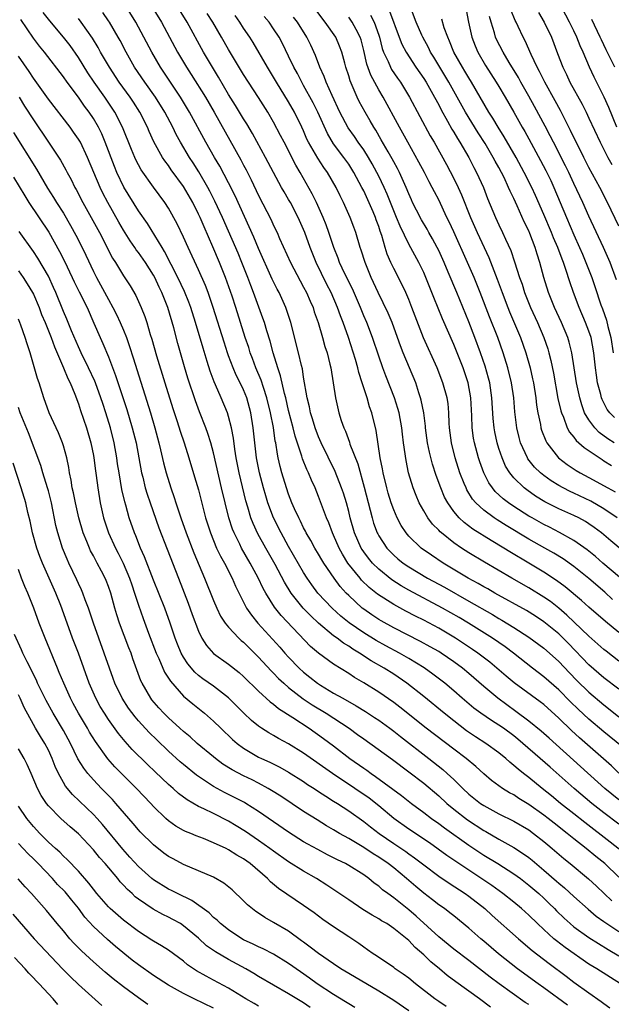
# Model space of a CAD drawing. Units: inches. Extents: x 2577000 to 2580000, y 1497000 to 1500000.
# Drawn here: x 2577135 to 2577214, y 1497736 to 1497867 of the extents above; entities that cross this region are included whole.
import ezdxf

# ---------------------------------------------------------------- set-up
doc = ezdxf.new("R2010")
doc.units = ezdxf.units.IN
doc.header["$MEASUREMENT"] = 0
doc.layers.add('LD25771497_2ft', color=3, linetype='Continuous')

msp = doc.modelspace()

# ---------------------------------------------------------------- linework, layer by layer
at = {"layer": 'LD25771497_2ft'}
for points, elevation in [([(2577217, 1497769.28), (2577213, 1497772.55), (2577211, 1497774.24), (2577209.56, 1497775.56), (2577208.54, 1497776.54), (2577207, 1497778.11), (2577205, 1497779.87), (2577203.51, 1497781), (2577200.97, 1497783), (2577199.84, 1497783.84), (2577198.16, 1497785), (2577194.97, 1497787), (2577193.73, 1497787.73), (2577191.51, 1497789), (2577187, 1497791.4), (2577185.98, 1497791.98), (2577184.76, 1497792.76), (2577183, 1497794.17), (2577182.17, 1497795), (2577181.63, 1497795.63), (2577181, 1497796.5), (2577180.79, 1497796.79), (2577180.67, 1497797), (2577179.78, 1497799), (2577179.21, 1497801), (2577179, 1497801.85), (2577178.69, 1497803), (2577178.3, 1497804.3), (2577178.05, 1497805), (2577177.19, 1497807.19), (2577175.35, 1497811), (2577175, 1497811.8), (2577174.54, 1497813), (2577174.19, 1497814.19), (2577173.93, 1497815), (2577173.78, 1497815.78), (2577173.48, 1497817), (2577173, 1497819.72), (2577172.83, 1497820.83), (2577172.71, 1497821.29), (2577172.32, 1497823), (2577171.29, 1497827), (2577170.73, 1497828.73), (2577170.63, 1497829), (2577169.72, 1497831), (2577169.47, 1497831.47), (2577168.8, 1497832.8), (2577167, 1497836.86), (2577166.37, 1497838.37), (2577165.75, 1497839.75), (2577163.87, 1497843.87), (2577163, 1497845.6), (2577161.83, 1497847.83), (2577161.13, 1497849), (2577159.97, 1497851), (2577157.8, 1497855), (2577156.59, 1497857), (2577153.93, 1497861), (2577152.77, 1497863), (2577151.73, 1497865), (2577150.63, 1497867), (2577149.39, 1497869)], 9854), ([(2577152.84, 1497869), (2577154.05, 1497867), (2577155.14, 1497865), (2577156.21, 1497863), (2577157.39, 1497861), (2577158.03, 1497860.03), (2577159.91, 1497857), (2577161.08, 1497855), (2577164.65, 1497848.65), (2577165, 1497847.97), (2577165.34, 1497847.34), (2577166.01, 1497846.01), (2577167, 1497843.92), (2577168.68, 1497840.68), (2577169, 1497839.94), (2577169.46, 1497839), (2577169.8, 1497838.2), (2577171.27, 1497835), (2577172.55, 1497832.55), (2577173, 1497831.74), (2577173.38, 1497831), (2577173.86, 1497829.86), (2577174.25, 1497829), (2577174.42, 1497828.42), (2577174.92, 1497827), (2577175.52, 1497825), (2577175.84, 1497823.84), (2577176.12, 1497823), (2577176.51, 1497821.49), (2577176.62, 1497821), (2577176.94, 1497819), (2577177.24, 1497817), (2577177.71, 1497815), (2577178.02, 1497813.98), (2577178.36, 1497813), (2577178.56, 1497812.56), (2577179.1, 1497811.1), (2577179.17, 1497810.83), (2577180.2, 1497808.2), (2577181.08, 1497805.08), (2577182.12, 1497801), (2577182.32, 1497800.32), (2577182.8, 1497799), (2577182.87, 1497798.87), (2577183, 1497798.63), (2577184.07, 1497797), (2577184.52, 1497796.52), (2577185, 1497796.05), (2577185.56, 1497795.56), (2577186.24, 1497795), (2577187, 1497794.48), (2577189.48, 1497793), (2577191.77, 1497791.77), (2577195, 1497789.94), (2577198.14, 1497788.14), (2577199, 1497787.63), (2577199.4, 1497787.4), (2577201, 1497786.41), (2577203, 1497785.13), (2577205, 1497783.66), (2577205.77, 1497783), (2577207, 1497781.89), (2577208.4, 1497780.4), (2577209.38, 1497779.38), (2577211, 1497777.8), (2577213, 1497776.11), (2577213.63, 1497775.63), (2577215, 1497774.54)], 9852), ([(2577215, 1497778.2), (2577213, 1497779.73), (2577211, 1497781.46), (2577208.29, 1497784.29), (2577207.58, 1497785), (2577207, 1497785.56), (2577205, 1497787.19), (2577203.91, 1497787.91), (2577202.68, 1497788.68), (2577198.49, 1497791), (2577197.55, 1497791.55), (2577197, 1497791.84), (2577196.27, 1497792.27), (2577194.93, 1497793), (2577191.58, 1497795), (2577190.03, 1497796.03), (2577188.66, 1497797), (2577187, 1497798.59), (2577186.65, 1497799), (2577186, 1497800), (2577185.47, 1497801), (2577185, 1497802.08), (2577184.67, 1497803), (2577184.28, 1497804.28), (2577184.08, 1497805), (2577183.6, 1497807), (2577183.52, 1497807.52), (2577183.21, 1497809), (2577182.65, 1497812.65), (2577182.08, 1497815), (2577181.79, 1497815.79), (2577181.45, 1497817), (2577180.81, 1497819), (2577180.35, 1497820.35), (2577180.21, 1497821), (2577179.91, 1497822.09), (2577178.96, 1497825.04), (2577178.25, 1497827), (2577177.89, 1497827.89), (2577177.51, 1497829), (2577176.65, 1497831), (2577176.08, 1497832.08), (2577174.66, 1497835), (2577173.86, 1497837), (2577173.15, 1497839), (2577173, 1497839.38), (2577172.29, 1497841), (2577171.23, 1497843), (2577171, 1497843.41), (2577170.39, 1497844.39), (2577170.06, 1497845), (2577169, 1497846.97), (2577167.94, 1497849), (2577166.18, 1497852.18), (2577165.44, 1497853.44), (2577165, 1497854.13), (2577163.92, 1497855.92), (2577163, 1497857.37), (2577161.67, 1497859.67), (2577160.85, 1497861), (2577159.68, 1497863), (2577157.47, 1497867), (2577156.25, 1497869)], 9850), ([(2577217.2, 1497795.2), (2577213.94, 1497797.94), (2577213, 1497798.75), (2577212.69, 1497799), (2577211.72, 1497799.72), (2577211, 1497800.24), (2577210.54, 1497800.54), (2577209.67, 1497801), (2577209, 1497801.33), (2577207, 1497802.22), (2577205.15, 1497803.15), (2577203.91, 1497803.91), (2577202.73, 1497804.73), (2577202.38, 1497805), (2577201, 1497806.35), (2577200.48, 1497807), (2577199.91, 1497807.91), (2577199.44, 1497809), (2577199, 1497810.26), (2577198.77, 1497811), (2577198.46, 1497812.46), (2577198.37, 1497813), (2577198.26, 1497814.26), (2577198.09, 1497817), (2577197.79, 1497819), (2577197.63, 1497819.63), (2577197.19, 1497821.19), (2577196.57, 1497823), (2577195.82, 1497825), (2577195, 1497827.1), (2577193.41, 1497831), (2577192.27, 1497833.73), (2577191.72, 1497835), (2577191, 1497836.59), (2577190.8, 1497837), (2577190.17, 1497838.17), (2577189.69, 1497839), (2577189.45, 1497839.45), (2577188.69, 1497840.69), (2577188.04, 1497841.96), (2577187.52, 1497843), (2577187.35, 1497843.35), (2577187, 1497844.13), (2577186.66, 1497845), (2577185.76, 1497847), (2577185.51, 1497847.51), (2577185, 1497848.42), (2577184.81, 1497848.81), (2577184.26, 1497849.74), (2577183.35, 1497851.35), (2577182.61, 1497852.61), (2577182.34, 1497853), (2577181.86, 1497853.86), (2577181.18, 1497855), (2577180.42, 1497856.42), (2577180.14, 1497857), (2577179.19, 1497859.18), (2577179, 1497859.84), (2577178.63, 1497861), (2577178.48, 1497861.52), (2577178.1, 1497863), (2577177.8, 1497863.8), (2577177.27, 1497865), (2577175.89, 1497867), (2577174.37, 1497869)], 9840), ([(2577184.44, 1497868.44), (2577185.71, 1497865), (2577186.08, 1497864.07), (2577186.64, 1497863), (2577187.96, 1497861), (2577189, 1497859.49), (2577189.32, 1497859), (2577190.45, 1497857), (2577191, 1497855.97), (2577191.32, 1497855.32), (2577192.18, 1497853.82), (2577192.76, 1497852.76), (2577193, 1497852.37), (2577193.49, 1497851.49), (2577193.82, 1497851), (2577194.99, 1497849), (2577195.67, 1497847.67), (2577196.05, 1497847), (2577196.97, 1497844.97), (2577197.51, 1497843.51), (2577198.54, 1497841), (2577199, 1497840), (2577199.49, 1497839), (2577199.89, 1497838.11), (2577200.61, 1497836.61), (2577201.11, 1497835.11), (2577201.77, 1497833), (2577202.1, 1497832.1), (2577202.44, 1497831), (2577203.22, 1497829), (2577204.14, 1497827), (2577205, 1497825), (2577205.52, 1497823.52), (2577205.67, 1497823), (2577205.94, 1497821.94), (2577206.27, 1497820.27), (2577206.88, 1497816.88), (2577207.25, 1497815.25), (2577207.33, 1497815), (2577207.6, 1497814.4), (2577208.12, 1497813), (2577208.42, 1497812.42), (2577209, 1497811.75), (2577209.31, 1497811.31), (2577209.68, 1497811), (2577210.36, 1497810.36), (2577212.76, 1497808.76), (2577213, 1497808.62), (2577213.99, 1497807.99)], 9834), ([(2577214.37, 1497811), (2577213.54, 1497811.54), (2577212.38, 1497812.38), (2577211.78, 1497813), (2577211, 1497814.05), (2577210.43, 1497815), (2577210.04, 1497816.04), (2577209.78, 1497817), (2577209.36, 1497819), (2577208.74, 1497823), (2577208.39, 1497824.39), (2577208.2, 1497825), (2577207.37, 1497827), (2577206.44, 1497829), (2577205.64, 1497831), (2577205.02, 1497833), (2577204.48, 1497835), (2577204.1, 1497836.1), (2577203.85, 1497837), (2577203.15, 1497838.85), (2577203, 1497839.21), (2577202.4, 1497840.4), (2577201.44, 1497842.56), (2577201, 1497843.51), (2577200.5, 1497844.5), (2577200.31, 1497845), (2577199.7, 1497846.3), (2577199.35, 1497847), (2577199, 1497847.65), (2577198.51, 1497848.51), (2577198.26, 1497849), (2577197.17, 1497850.83), (2577196.25, 1497852.25), (2577194.55, 1497855), (2577192.36, 1497859), (2577190.33, 1497862.33), (2577189.9, 1497863), (2577189.62, 1497863.62), (2577188.86, 1497865), (2577188.75, 1497865.25), (2577188.01, 1497867), (2577187.22, 1497869)], 9832), ([(2577194.65, 1497868.65), (2577194.96, 1497867), (2577195.41, 1497865), (2577195.84, 1497863.84), (2577196.21, 1497863), (2577197.22, 1497861.22), (2577198.64, 1497859), (2577199, 1497858.41), (2577199.85, 1497857), (2577201, 1497855.01), (2577202.13, 1497853), (2577202.45, 1497852.45), (2577203, 1497851.46), (2577204.57, 1497848.57), (2577205.26, 1497847.26), (2577205.91, 1497845.91), (2577206.33, 1497845), (2577208, 1497841), (2577209, 1497838.69), (2577209.77, 1497837), (2577210.13, 1497836.13), (2577210.6, 1497835), (2577211.37, 1497833), (2577211.8, 1497831.8), (2577212.61, 1497829.39), (2577212.82, 1497828.82), (2577213.33, 1497827.33), (2577213.53, 1497826.47), (2577213.93, 1497825), (2577214.25, 1497823)], 9828), ([(2577215, 1497839.86), (2577213.5, 1497843), (2577212.47, 1497845), (2577211, 1497847.67), (2577210.32, 1497849), (2577209.89, 1497849.89), (2577209.3, 1497851), (2577208.56, 1497852.56), (2577207.22, 1497855.22), (2577206.52, 1497856.52), (2577205.15, 1497859), (2577204.44, 1497860.44), (2577204.12, 1497861), (2577203.31, 1497862.69), (2577202.51, 1497864.51), (2577202.25, 1497865), (2577201.59, 1497866.41), (2577201.31, 1497867), (2577201.2, 1497867.2), (2577200.62, 1497868.62)], 9824), ([(2577214.71, 1497853), (2577213.65, 1497855.65), (2577213.05, 1497857), (2577211.69, 1497859.69), (2577211.08, 1497861), (2577210.22, 1497863), (2577209.83, 1497863.83), (2577209.39, 1497865), (2577209, 1497865.82), (2577208.43, 1497867), (2577207, 1497869.68)], 9820), ([(2577216.09, 1497756.09), (2577213.85, 1497757.85), (2577210.46, 1497760.46), (2577209, 1497761.6), (2577207.23, 1497763), (2577206.01, 1497764.01), (2577204.77, 1497765), (2577203, 1497766.45), (2577202.27, 1497767), (2577201.56, 1497767.56), (2577201, 1497768.07), (2577200.48, 1497768.48), (2577199.92, 1497769), (2577199, 1497769.75), (2577197.29, 1497771), (2577195.88, 1497771.88), (2577194.68, 1497772.68), (2577193, 1497773.99), (2577191.73, 1497775), (2577189, 1497777.23), (2577186.75, 1497779), (2577185, 1497780.2), (2577183.72, 1497781), (2577181.98, 1497781.98), (2577180.44, 1497783), (2577179.54, 1497783.54), (2577179, 1497783.92), (2577178.32, 1497784.32), (2577177.45, 1497785), (2577177, 1497785.33), (2577175, 1497787), (2577173.96, 1497787.96), (2577172.96, 1497789), (2577171.36, 1497791), (2577170.46, 1497792.46), (2577169.19, 1497794.81), (2577167.96, 1497797), (2577166.91, 1497798.91), (2577166.27, 1497800.27), (2577165.98, 1497801), (2577165.57, 1497802.43), (2577165.3, 1497803.3), (2577164.43, 1497807), (2577164.03, 1497809), (2577163.84, 1497810.16), (2577163.64, 1497811.64), (2577163.38, 1497813), (2577163, 1497814.52), (2577162.85, 1497815), (2577162.03, 1497817), (2577161.28, 1497818.72), (2577161.1, 1497819.1), (2577160.55, 1497820.55), (2577160.17, 1497821.83), (2577159.6, 1497823.6), (2577158.61, 1497827), (2577157.99, 1497829), (2577157.72, 1497829.72), (2577157.15, 1497831.15), (2577156.26, 1497833), (2577154.48, 1497836.48), (2577154.14, 1497837), (2577152.18, 1497840.18), (2577151, 1497841.88), (2577149.05, 1497845.05), (2577148.12, 1497847), (2577147.79, 1497847.79), (2577146.57, 1497851), (2577146.11, 1497852.11), (2577145.67, 1497853), (2577145, 1497854.15), (2577144.43, 1497855), (2577143.82, 1497855.82), (2577143, 1497856.99), (2577141.49, 1497859), (2577141, 1497859.7), (2577138.48, 1497863), (2577137.81, 1497863.81), (2577137, 1497864.88), (2577135.35, 1497867.35)], 9862), ([(2577215, 1497760.24), (2577213, 1497761.75), (2577211.41, 1497763), (2577209.02, 1497765), (2577205.82, 1497767.82), (2577204.5, 1497769), (2577202.21, 1497771), (2577201.55, 1497771.55), (2577201, 1497771.98), (2577199.61, 1497773), (2577199, 1497773.42), (2577198.02, 1497774.02), (2577196.59, 1497775), (2577195.68, 1497775.68), (2577194.12, 1497777), (2577193, 1497777.99), (2577191.81, 1497779), (2577190.23, 1497780.23), (2577189.06, 1497781.06), (2577187, 1497782.29), (2577185.76, 1497783), (2577183.96, 1497783.96), (2577182.67, 1497784.67), (2577181, 1497785.71), (2577179.05, 1497787.05), (2577177.95, 1497787.95), (2577176.79, 1497789), (2577174.9, 1497791), (2577174.1, 1497792.1), (2577173.47, 1497793), (2577173, 1497793.74), (2577171, 1497797.18), (2577170, 1497799), (2577169, 1497801.01), (2577168.25, 1497803), (2577167.95, 1497803.95), (2577167.65, 1497805), (2577167.12, 1497807), (2577166.74, 1497809), (2577166.29, 1497813), (2577165.96, 1497815), (2577165.42, 1497817), (2577165, 1497818.05), (2577164.55, 1497819), (2577164.02, 1497820.02), (2577163.6, 1497821), (2577163, 1497822.59), (2577162.85, 1497823), (2577162.4, 1497824.4), (2577160.97, 1497829), (2577160.29, 1497831), (2577159.94, 1497831.93), (2577159, 1497834.02), (2577157.61, 1497837), (2577157, 1497838.38), (2577156.15, 1497840.15), (2577155, 1497842.22), (2577154.5, 1497843), (2577153, 1497845.01), (2577151.36, 1497847.36), (2577150.66, 1497848.66), (2577150.51, 1497849), (2577150.06, 1497850.06), (2577148.88, 1497853), (2577147.86, 1497855), (2577146.51, 1497857), (2577145.1, 1497859), (2577144.26, 1497860.26), (2577143, 1497862.29), (2577141.88, 1497863.88), (2577141.02, 1497865), (2577139.17, 1497867.17), (2577138.3, 1497868.3)], 9860), ([(2577215, 1497763.49), (2577213.12, 1497765), (2577205.69, 1497771.69), (2577204.63, 1497772.63), (2577203, 1497773.95), (2577201.25, 1497775.25), (2577198.85, 1497777), (2577197, 1497778.56), (2577195, 1497780.3), (2577194.16, 1497781), (2577193, 1497781.86), (2577191.34, 1497783), (2577191, 1497783.22), (2577189.86, 1497783.86), (2577188.57, 1497784.57), (2577185, 1497786.36), (2577183.31, 1497787.31), (2577183, 1497787.49), (2577182.09, 1497788.09), (2577181, 1497788.85), (2577180.81, 1497789), (2577179, 1497790.68), (2577178.68, 1497791), (2577177.88, 1497791.88), (2577177.06, 1497793), (2577175.7, 1497795), (2577175.43, 1497795.43), (2577175, 1497796.2), (2577174.51, 1497797), (2577173.98, 1497797.98), (2577173.36, 1497799), (2577173.25, 1497799.25), (2577173, 1497799.7), (2577172.57, 1497800.57), (2577172.34, 1497801), (2577171.79, 1497802.21), (2577171.45, 1497803), (2577171, 1497804.16), (2577170.72, 1497805), (2577170.1, 1497807), (2577169.86, 1497807.86), (2577169.62, 1497809), (2577169.5, 1497809.5), (2577169.28, 1497811), (2577169.23, 1497811.23), (2577168.97, 1497813.03), (2577168.58, 1497815), (2577168.1, 1497817), (2577167.65, 1497818.35), (2577167.35, 1497819.35), (2577166.65, 1497821), (2577166.21, 1497822.21), (2577165.89, 1497823), (2577165.68, 1497823.68), (2577165.23, 1497825), (2577163.96, 1497829), (2577163.46, 1497830.54), (2577162.59, 1497833), (2577161.79, 1497835), (2577160.89, 1497837.11), (2577159.73, 1497839.73), (2577159.21, 1497841), (2577159, 1497841.45), (2577158.22, 1497843), (2577157, 1497845.14), (2577155.36, 1497847.36), (2577155, 1497847.9), (2577154.52, 1497848.52), (2577154.21, 1497849), (2577153.06, 1497851.06), (2577152.43, 1497852.43), (2577152.2, 1497853), (2577151.2, 1497855), (2577150.34, 1497856.34), (2577149.9, 1497857), (2577148.44, 1497859), (2577147.12, 1497861), (2577145.96, 1497863), (2577145.62, 1497863.62), (2577144.86, 1497864.86), (2577143.37, 1497867), (2577143, 1497867.48)], 9858), ([(2577215, 1497767.04), (2577213.99, 1497767.99), (2577209.75, 1497771.75), (2577208.7, 1497772.7), (2577207, 1497774.35), (2577205, 1497776.16), (2577204.53, 1497776.53), (2577201.05, 1497779.05), (2577199.96, 1497779.96), (2577198.75, 1497781), (2577197.79, 1497781.79), (2577196.21, 1497783), (2577195.5, 1497783.5), (2577194.3, 1497784.3), (2577193.23, 1497785), (2577191, 1497786.33), (2577189, 1497787.41), (2577187.92, 1497787.92), (2577186.61, 1497788.61), (2577185, 1497789.47), (2577182.86, 1497790.86), (2577181.75, 1497791.75), (2577180.73, 1497792.73), (2577180.51, 1497793), (2577178.91, 1497795), (2577178.17, 1497796.17), (2577177.73, 1497797), (2577177, 1497798.7), (2577176.85, 1497799), (2577176.35, 1497800.35), (2577176.06, 1497801), (2577175, 1497803.87), (2577174.53, 1497805), (2577174.04, 1497806.04), (2577173.65, 1497807), (2577173.44, 1497807.44), (2577172.86, 1497808.86), (2577172.76, 1497809.24), (2577171.87, 1497811.87), (2577171.6, 1497813), (2577171, 1497815.3), (2577170.61, 1497817), (2577170.45, 1497817.55), (2577169.93, 1497819.93), (2577169.56, 1497821), (2577168.95, 1497823), (2577168.54, 1497824.54), (2577168.1, 1497825.9), (2577167.78, 1497827), (2577167.58, 1497827.58), (2577166.33, 1497831), (2577165.95, 1497831.95), (2577165.57, 1497833), (2577164.78, 1497835), (2577164.26, 1497836.26), (2577162.2, 1497841), (2577161.19, 1497843.19), (2577160.51, 1497844.51), (2577160.26, 1497845), (2577159.06, 1497847.06), (2577158.28, 1497848.28), (2577157.79, 1497849), (2577156.59, 1497851), (2577156.03, 1497852.03), (2577155.56, 1497853), (2577154.5, 1497855), (2577153.26, 1497857), (2577151.85, 1497859), (2577150.49, 1497861), (2577149.34, 1497863), (2577148.54, 1497864.54), (2577148.28, 1497865), (2577147.12, 1497867), (2577147, 1497867.18), (2577146.26, 1497868.26)], 9856), ([(2577215, 1497781.95), (2577213.28, 1497783.28), (2577213, 1497783.5), (2577211, 1497785.28), (2577208.08, 1497788.08), (2577207, 1497788.99), (2577205.87, 1497789.87), (2577205, 1497790.47), (2577203, 1497791.71), (2577200.72, 1497793), (2577197.1, 1497795.1), (2577195, 1497796.36), (2577194.01, 1497797), (2577193, 1497797.69), (2577191.36, 1497799), (2577191.17, 1497799.17), (2577191, 1497799.36), (2577190.18, 1497800.18), (2577189.56, 1497801), (2577189, 1497801.93), (2577188.4, 1497803), (2577187.97, 1497803.97), (2577187.58, 1497805), (2577186.99, 1497807), (2577186.65, 1497808.65), (2577186.31, 1497811), (2577186.16, 1497812.16), (2577186.06, 1497813), (2577185.71, 1497815), (2577185.56, 1497815.56), (2577185.11, 1497817), (2577183.94, 1497819.94), (2577183.54, 1497821), (2577183, 1497822.54), (2577182.18, 1497825), (2577181.41, 1497827), (2577181, 1497827.92), (2577180.56, 1497829), (2577179.5, 1497831.5), (2577178.49, 1497833.51), (2577177.79, 1497835), (2577177.59, 1497835.59), (2577177.01, 1497837), (2577176.37, 1497839), (2577176.01, 1497840.01), (2577175.61, 1497841), (2577174.7, 1497843), (2577174.15, 1497844.16), (2577172.54, 1497847), (2577171.96, 1497847.96), (2577170.4, 1497851), (2577169.93, 1497851.93), (2577169, 1497853.67), (2577168.23, 1497855), (2577166.98, 1497856.98), (2577165.65, 1497859), (2577165, 1497860.02), (2577163, 1497863.36), (2577162.07, 1497865), (2577160.89, 1497867), (2577160.15, 1497868.15)], 9848), ([(2577215, 1497785.74), (2577213.2, 1497787.2), (2577211, 1497789.13), (2577210.02, 1497790.02), (2577207.83, 1497791.83), (2577206.68, 1497792.68), (2577205, 1497793.78), (2577203, 1497794.99), (2577200.47, 1497796.47), (2577199.65, 1497797), (2577197.99, 1497797.99), (2577195.52, 1497799.52), (2577194.38, 1497800.38), (2577193.73, 1497801), (2577193, 1497801.88), (2577192.2, 1497803), (2577191.78, 1497803.78), (2577191.26, 1497805), (2577190.65, 1497806.65), (2577190.17, 1497808.17), (2577189.76, 1497809.76), (2577189.52, 1497811), (2577189.25, 1497813), (2577189.23, 1497813.23), (2577189, 1497815), (2577188.67, 1497816.67), (2577188.59, 1497817), (2577188.36, 1497817.64), (2577187.93, 1497819), (2577186.25, 1497823), (2577185.89, 1497823.89), (2577185.51, 1497825), (2577184.78, 1497827), (2577184.26, 1497828.26), (2577182.93, 1497831), (2577182.01, 1497833), (2577181.18, 1497835), (2577180.66, 1497836.66), (2577180.53, 1497837), (2577179.95, 1497839), (2577179.69, 1497839.69), (2577179.22, 1497841), (2577178.31, 1497843), (2577177.87, 1497843.87), (2577177.33, 1497845), (2577176.16, 1497847), (2577175.67, 1497847.67), (2577174.87, 1497848.87), (2577173.66, 1497851), (2577173.44, 1497851.44), (2577173, 1497852.52), (2577172.78, 1497853), (2577171.79, 1497855), (2577171, 1497856.39), (2577169.39, 1497859), (2577169, 1497859.68), (2577168.18, 1497861), (2577166.27, 1497864.27), (2577165.82, 1497865), (2577165, 1497866.21), (2577164.5, 1497867), (2577163.86, 1497867.86)], 9846), ([(2577214.15, 1497790.15), (2577213.11, 1497791.11), (2577211, 1497792.95), (2577209, 1497794.55), (2577207.56, 1497795.56), (2577206.33, 1497796.33), (2577205.15, 1497797), (2577203, 1497798.18), (2577199.99, 1497799.99), (2577198.76, 1497800.76), (2577198.4, 1497801), (2577197, 1497802.02), (2577195.94, 1497803), (2577195.51, 1497803.51), (2577194.75, 1497804.75), (2577194.63, 1497805), (2577194.4, 1497805.6), (2577193.83, 1497807), (2577193.18, 1497809), (2577192.68, 1497811), (2577192.44, 1497813), (2577192.4, 1497813.6), (2577192.36, 1497815), (2577192.24, 1497816.24), (2577192.12, 1497817), (2577191.56, 1497819), (2577190.78, 1497821), (2577188.99, 1497824.99), (2577187.86, 1497827.86), (2577187.43, 1497829), (2577187, 1497830.08), (2577186.6, 1497831), (2577186.1, 1497832.1), (2577185, 1497834.22), (2577184.63, 1497835), (2577184.13, 1497836.13), (2577183.86, 1497837), (2577183.42, 1497838.58), (2577183.19, 1497839.19), (2577183, 1497839.8), (2577182.67, 1497840.67), (2577182.57, 1497841), (2577182.25, 1497841.75), (2577181, 1497844.53), (2577180.77, 1497845), (2577179.7, 1497847), (2577179.43, 1497847.43), (2577179, 1497848.1), (2577178.36, 1497849), (2577177, 1497850.82), (2577176.16, 1497852.16), (2577174.87, 1497855), (2577174.25, 1497856.25), (2577173, 1497858.56), (2577172.74, 1497859), (2577172.17, 1497860.17), (2577171.7, 1497861), (2577171, 1497862.49), (2577170.17, 1497864.17), (2577169.72, 1497865), (2577169, 1497866.11), (2577168.39, 1497867), (2577167.75, 1497867.75)], 9844), ([(2577216.17, 1497792.17), (2577212.85, 1497795), (2577211.87, 1497795.87), (2577210.75, 1497796.75), (2577209, 1497798), (2577207.08, 1497799.08), (2577205.76, 1497799.76), (2577205, 1497800.13), (2577203.43, 1497801), (2577203, 1497801.25), (2577201, 1497802.52), (2577200.29, 1497803), (2577199.56, 1497803.56), (2577198.52, 1497804.52), (2577198.14, 1497805), (2577197.68, 1497805.68), (2577197.01, 1497807.01), (2577196.47, 1497808.47), (2577196.3, 1497809), (2577195.75, 1497811), (2577195.64, 1497811.64), (2577195.46, 1497813), (2577195.42, 1497814.58), (2577195.28, 1497817), (2577194.9, 1497819), (2577194.23, 1497821), (2577193, 1497824.1), (2577191.51, 1497827.51), (2577190.33, 1497830.33), (2577189.28, 1497833), (2577189, 1497833.66), (2577188.36, 1497835), (2577187, 1497837.46), (2577185.84, 1497839.84), (2577185.39, 1497841), (2577185, 1497841.9), (2577184.11, 1497844.11), (2577183.71, 1497845), (2577183, 1497846.51), (2577182.76, 1497847), (2577182.14, 1497848.14), (2577181.63, 1497849), (2577181, 1497849.98), (2577180.28, 1497851), (2577179.77, 1497851.77), (2577178.94, 1497852.94), (2577177.82, 1497855), (2577176.78, 1497857.22), (2577176, 1497859), (2577175.75, 1497859.75), (2577175.17, 1497861), (2577174.57, 1497862.57), (2577173.94, 1497863.94), (2577173.42, 1497865), (2577172.17, 1497867), (2577171.66, 1497867.66)], 9842), ([(2577214.78, 1497801), (2577213, 1497802.21), (2577211.25, 1497803.25), (2577209, 1497804.32), (2577208.52, 1497804.52), (2577207.59, 1497805), (2577207, 1497805.32), (2577205.96, 1497805.96), (2577205, 1497806.64), (2577204.56, 1497807), (2577203.77, 1497807.77), (2577202.88, 1497808.88), (2577202.81, 1497809), (2577201.89, 1497811), (2577201.69, 1497811.69), (2577201.38, 1497813), (2577201.14, 1497815.14), (2577200.99, 1497817), (2577200.68, 1497819), (2577200.19, 1497821), (2577199.57, 1497823), (2577198.85, 1497825), (2577197.75, 1497827.75), (2577196.51, 1497831), (2577195.71, 1497833), (2577194.85, 1497835), (2577193, 1497839.1), (2577192.4, 1497840.4), (2577192.09, 1497841), (2577191, 1497843.33), (2577190.42, 1497844.42), (2577190.14, 1497845), (2577189.73, 1497845.73), (2577189.08, 1497847), (2577188.35, 1497848.35), (2577186.86, 1497851), (2577186.21, 1497852.21), (2577185.76, 1497853), (2577183.59, 1497857), (2577183, 1497857.99), (2577181.94, 1497859.94), (2577181.4, 1497861.4), (2577181, 1497863.23), (2577180.65, 1497864.65), (2577180.54, 1497865), (2577179.99, 1497866.01), (2577179.47, 1497867), (2577179, 1497867.68)], 9838), ([(2577181.91, 1497867.91), (2577182.38, 1497867), (2577183, 1497865.28), (2577183.1, 1497865), (2577183.47, 1497863.47), (2577183.64, 1497863), (2577184.25, 1497861.75), (2577184.56, 1497861), (2577184.71, 1497860.71), (2577185.52, 1497859.52), (2577185.89, 1497859), (2577187.11, 1497857), (2577189.87, 1497851.87), (2577190.38, 1497851), (2577192.02, 1497848.03), (2577193, 1497846.18), (2577193.59, 1497845), (2577194.03, 1497844.03), (2577195.23, 1497841), (2577196.11, 1497839), (2577197.68, 1497835.68), (2577198.79, 1497832.79), (2577199.45, 1497831), (2577200.22, 1497829), (2577200.44, 1497828.44), (2577201.9, 1497825), (2577202.62, 1497823), (2577203.19, 1497821), (2577203.51, 1497819.51), (2577203.61, 1497819), (2577203.93, 1497817), (2577204.03, 1497816.03), (2577204.21, 1497815), (2577204.55, 1497813.45), (2577204.62, 1497813), (2577204.7, 1497812.7), (2577205.26, 1497811.26), (2577205.41, 1497811), (2577206.96, 1497809), (2577208.11, 1497808.11), (2577209.31, 1497807.31), (2577209.84, 1497807), (2577211, 1497806.39), (2577213.53, 1497805), (2577214.5, 1497804.5)], 9836), ([(2577214.39, 1497814.39), (2577213.81, 1497815), (2577213.44, 1497815.44), (2577212.75, 1497816.75), (2577212.67, 1497817), (2577212.57, 1497817.43), (2577212.16, 1497819), (2577212.01, 1497820.01), (2577211.88, 1497821), (2577211.67, 1497823), (2577211.29, 1497825), (2577211, 1497825.86), (2577210.57, 1497827), (2577209.72, 1497829), (2577208.96, 1497831), (2577208.44, 1497832.44), (2577207.94, 1497834.06), (2577207.61, 1497835), (2577207.43, 1497835.43), (2577206.85, 1497837), (2577206.29, 1497838.29), (2577206.02, 1497839), (2577205, 1497841.41), (2577203.91, 1497843.91), (2577203.41, 1497845), (2577202.4, 1497847), (2577201.3, 1497849), (2577199.72, 1497851.72), (2577198.9, 1497853), (2577198.2, 1497854.2), (2577197.69, 1497855), (2577195.36, 1497859), (2577195, 1497859.58), (2577194.48, 1497860.48), (2577194.15, 1497861), (2577193.03, 1497863), (2577192.45, 1497864.45), (2577192.19, 1497865), (2577191.74, 1497866.26), (2577191.4, 1497867.4)], 9830), ([(2577214.68, 1497832.68), (2577213.83, 1497835), (2577212.95, 1497837), (2577211, 1497841.18), (2577210.19, 1497843), (2577209, 1497845.5), (2577208.31, 1497847), (2577207.88, 1497847.88), (2577206.27, 1497851), (2577205.85, 1497851.85), (2577205.16, 1497853.16), (2577203.77, 1497855.77), (2577203, 1497857.16), (2577201.94, 1497859), (2577201.61, 1497859.61), (2577200.36, 1497861.64), (2577199.56, 1497863), (2577198.7, 1497864.7), (2577198.57, 1497865), (2577198.41, 1497865.59), (2577197.96, 1497867), (2577197.77, 1497867.77)], 9826), ([(2577204.29, 1497868.3), (2577205.06, 1497867), (2577206, 1497865), (2577206.84, 1497862.84), (2577207.53, 1497861), (2577208.02, 1497860.02), (2577208.48, 1497859), (2577210.09, 1497856.09), (2577210.64, 1497855), (2577211, 1497854.23), (2577212.49, 1497851), (2577213.53, 1497849), (2577214.05, 1497848.05)], 9822), ([(2577214.45, 1497861), (2577213.96, 1497861.96), (2577213.32, 1497863.32), (2577212.66, 1497864.66), (2577212.51, 1497865), (2577211.37, 1497867.37)], 9818), ([(2577215, 1497753.21), (2577213.13, 1497755), (2577211.93, 1497755.93), (2577210.63, 1497757), (2577209, 1497758.27), (2577208.1, 1497759), (2577206.36, 1497760.36), (2577205.58, 1497761), (2577205, 1497761.46), (2577203, 1497762.88), (2577201.68, 1497763.68), (2577201, 1497764.13), (2577200.43, 1497764.43), (2577199.49, 1497765), (2577198.04, 1497766.04), (2577197, 1497766.94), (2577195.93, 1497767.93), (2577194.63, 1497769), (2577193, 1497770.21), (2577189.34, 1497773), (2577185.83, 1497775.83), (2577185, 1497776.45), (2577183, 1497777.81), (2577181, 1497779.04), (2577179.77, 1497779.77), (2577179, 1497780.3), (2577177, 1497781.56), (2577175, 1497782.99), (2577173.91, 1497783.91), (2577170.02, 1497788.02), (2577169.14, 1497789.14), (2577167.98, 1497791), (2577167.62, 1497791.62), (2577166.95, 1497793.05), (2577165.88, 1497795), (2577164.73, 1497797), (2577164.48, 1497797.52), (2577163.73, 1497799), (2577163.52, 1497799.52), (2577163.02, 1497801), (2577162.53, 1497803), (2577162.08, 1497805), (2577161, 1497809.65), (2577160.63, 1497811), (2577160.25, 1497812.25), (2577159.97, 1497813), (2577159.12, 1497815.12), (2577158.58, 1497816.58), (2577157.59, 1497819.59), (2577157.13, 1497821.13), (2577156.6, 1497823), (2577156.24, 1497824.24), (2577155.71, 1497826.29), (2577154.92, 1497829), (2577154.12, 1497831), (2577153.74, 1497831.74), (2577153.18, 1497833), (2577153, 1497833.33), (2577151.92, 1497835), (2577151, 1497836.33), (2577150.7, 1497836.7), (2577150.52, 1497837), (2577149.88, 1497837.88), (2577149, 1497839.32), (2577148.38, 1497840.38), (2577146.9, 1497843), (2577146.24, 1497844.24), (2577145.88, 1497845), (2577144.21, 1497849), (2577143.26, 1497851), (2577143, 1497851.44), (2577142.36, 1497852.36), (2577141.89, 1497853), (2577139, 1497856.76), (2577137.23, 1497859.23), (2577137, 1497859.54), (2577136.42, 1497860.42), (2577135, 1497862.46)], 9864), ([(2577135.11, 1497857), (2577135.83, 1497855.83), (2577137, 1497853.99), (2577139.03, 1497851), (2577140.61, 1497848.61), (2577141.32, 1497847.32), (2577141.48, 1497847), (2577142.03, 1497846.03), (2577142.52, 1497845), (2577142.7, 1497844.7), (2577143.58, 1497843), (2577145.79, 1497839), (2577147.56, 1497835.56), (2577147.92, 1497835), (2577149, 1497833.22), (2577149.89, 1497831.89), (2577150.63, 1497830.63), (2577151.36, 1497829), (2577151.83, 1497827.83), (2577152.1, 1497827), (2577152.56, 1497825.44), (2577152.78, 1497824.78), (2577153.4, 1497822.6), (2577154.5, 1497819), (2577155.58, 1497815.58), (2577156.15, 1497813.85), (2577156.55, 1497812.55), (2577157.07, 1497811), (2577157.71, 1497809), (2577158.48, 1497806.48), (2577159, 1497804.73), (2577159.95, 1497801), (2577160.58, 1497799), (2577161.41, 1497797), (2577161.92, 1497795.92), (2577162.44, 1497795), (2577163.47, 1497793), (2577163.92, 1497791.92), (2577165.24, 1497789.24), (2577165.38, 1497789), (2577166.05, 1497788.05), (2577166.9, 1497787), (2577169.81, 1497783.81), (2577170.5, 1497783), (2577171, 1497782.45), (2577172.41, 1497781), (2577173, 1497780.46), (2577173.83, 1497779.83), (2577174.86, 1497779), (2577175.25, 1497778.75), (2577177, 1497777.7), (2577178.21, 1497777), (2577180, 1497776), (2577181.24, 1497775.24), (2577182.45, 1497774.45), (2577183, 1497774.08), (2577184.5, 1497773), (2577185, 1497772.63), (2577185.9, 1497771.9), (2577189.69, 1497769), (2577191.53, 1497767.53), (2577192.13, 1497767), (2577193, 1497766.18), (2577194.19, 1497765), (2577195, 1497764.25), (2577196.57, 1497763), (2577197, 1497762.71), (2577199, 1497761.63), (2577201, 1497760.64), (2577203, 1497759.47), (2577203.64, 1497759), (2577205, 1497757.95), (2577205.51, 1497757.51), (2577206.13, 1497757), (2577207.67, 1497755.67), (2577208.5, 1497755), (2577210.95, 1497752.95), (2577212, 1497752), (2577214.04, 1497750.04)], 9866), ([(2577134.33, 1497852.33), (2577137.42, 1497847.42), (2577138.89, 1497844.89), (2577139.67, 1497843.67), (2577140.08, 1497843), (2577141, 1497841.57), (2577141.94, 1497839.94), (2577142.65, 1497838.65), (2577143.5, 1497837), (2577143.99, 1497835.99), (2577145, 1497833.8), (2577145.4, 1497833), (2577147, 1497830.07), (2577147.6, 1497829), (2577148.07, 1497828.07), (2577148.57, 1497827), (2577149, 1497825.98), (2577149.39, 1497825), (2577149.82, 1497823.82), (2577150.31, 1497822.31), (2577152.58, 1497815), (2577153.17, 1497813), (2577153.71, 1497811), (2577153.94, 1497810.06), (2577154.33, 1497808.33), (2577154.68, 1497807), (2577155.3, 1497805), (2577155.74, 1497803.74), (2577155.97, 1497803), (2577156.63, 1497801), (2577157.35, 1497799), (2577158.36, 1497796.36), (2577159.81, 1497793), (2577161, 1497790.01), (2577161.43, 1497789), (2577161.94, 1497787.94), (2577162.56, 1497787), (2577163, 1497786.45), (2577164.38, 1497785), (2577164.7, 1497784.7), (2577165, 1497784.47), (2577165.73, 1497783.73), (2577167, 1497782.48), (2577168.66, 1497780.66), (2577169, 1497780.33), (2577169.65, 1497779.65), (2577170.36, 1497779), (2577171, 1497778.45), (2577172.94, 1497776.94), (2577174.14, 1497776.14), (2577176, 1497775), (2577179.05, 1497773), (2577180.19, 1497772.19), (2577181, 1497771.58), (2577184.83, 1497768.83), (2577187, 1497767.22), (2577189, 1497765.68), (2577191, 1497764), (2577192.08, 1497763), (2577193, 1497762.24), (2577194.82, 1497760.82), (2577197, 1497759.4), (2577197.26, 1497759.26), (2577199, 1497758.25), (2577201, 1497757.13), (2577202.3, 1497756.3), (2577203, 1497755.79), (2577203.45, 1497755.45), (2577205, 1497754.13), (2577206.67, 1497752.67), (2577207, 1497752.37), (2577207.75, 1497751.75), (2577209, 1497750.6), (2577210.91, 1497748.91), (2577211.99, 1497747.99), (2577213, 1497747.29), (2577213.39, 1497747), (2577215, 1497745.94)], 9868), ([(2577134.35, 1497846.35), (2577135.86, 1497843.86), (2577136.39, 1497843), (2577139.04, 1497839.04), (2577140.49, 1497836.49), (2577141.16, 1497835.16), (2577142.18, 1497833), (2577142.43, 1497832.43), (2577143.09, 1497831.09), (2577144.15, 1497829), (2577145.07, 1497826.93), (2577145.88, 1497825), (2577146.24, 1497824.24), (2577147, 1497822.44), (2577147.96, 1497819.96), (2577149.43, 1497815.43), (2577150.17, 1497813), (2577150.67, 1497811), (2577151.42, 1497807), (2577151.57, 1497806.43), (2577151.91, 1497805), (2577152.15, 1497804.15), (2577152.54, 1497803), (2577153.7, 1497799.7), (2577154.84, 1497796.84), (2577156.31, 1497793), (2577157.64, 1497789.64), (2577158.17, 1497788.17), (2577159, 1497785.95), (2577159.45, 1497785), (2577160.04, 1497784.04), (2577161, 1497782.96), (2577163, 1497781.54), (2577164.42, 1497780.42), (2577165, 1497779.91), (2577167, 1497777.94), (2577168.53, 1497776.53), (2577169, 1497776.2), (2577169.65, 1497775.65), (2577171.57, 1497774.43), (2577173.73, 1497773), (2577175.65, 1497771.65), (2577177, 1497770.65), (2577179.17, 1497769), (2577181, 1497767.69), (2577181.42, 1497767.42), (2577181.98, 1497767), (2577182.59, 1497766.59), (2577184.9, 1497764.9), (2577186.04, 1497764.04), (2577187.36, 1497763), (2577189, 1497761.79), (2577190.03, 1497761), (2577191, 1497760.32), (2577191.75, 1497759.75), (2577195, 1497757.45), (2577197, 1497756.12), (2577198.85, 1497755), (2577201, 1497753.64), (2577201.88, 1497753), (2577203, 1497752.14), (2577204.32, 1497751), (2577205, 1497750.38), (2577205.7, 1497749.7), (2577206.42, 1497749), (2577206.7, 1497748.7), (2577207.72, 1497747.72), (2577208.51, 1497747), (2577209, 1497746.59), (2577211, 1497745.14), (2577213.56, 1497743.56), (2577215, 1497742.73)], 9870), ([(2577215.2, 1497739), (2577212.05, 1497741), (2577211, 1497741.63), (2577207.83, 1497743.83), (2577206.7, 1497744.7), (2577206.34, 1497745), (2577205, 1497746.21), (2577204.16, 1497747), (2577203, 1497748.14), (2577202.04, 1497749), (2577201, 1497749.85), (2577199.55, 1497751), (2577198.07, 1497752.07), (2577193.26, 1497755.26), (2577192.08, 1497756.08), (2577189.76, 1497757.76), (2577187, 1497759.58), (2577185.01, 1497761), (2577183, 1497762.7), (2577181.71, 1497763.71), (2577179.83, 1497765), (2577176.85, 1497767), (2577173, 1497769.7), (2577171, 1497770.94), (2577169.65, 1497771.65), (2577169, 1497772.04), (2577168.38, 1497772.38), (2577167.39, 1497773), (2577167, 1497773.27), (2577166.05, 1497774.05), (2577165.03, 1497775.03), (2577163, 1497777.07), (2577161, 1497778.6), (2577159.59, 1497779.59), (2577159, 1497780.05), (2577158.49, 1497780.49), (2577157.58, 1497781.58), (2577157, 1497782.47), (2577156.69, 1497783), (2577156.19, 1497784.19), (2577155.87, 1497785), (2577155.21, 1497787), (2577154.5, 1497789), (2577153, 1497792.71), (2577151.81, 1497795.81), (2577151.27, 1497797), (2577150.63, 1497798.63), (2577150.46, 1497799), (2577149.76, 1497801), (2577149.3, 1497802.7), (2577149.16, 1497803.16), (2577148.8, 1497804.8), (2577148.42, 1497807), (2577148.22, 1497808.22), (2577148.11, 1497809), (2577147.76, 1497811), (2577147.27, 1497813), (2577146.65, 1497815), (2577146.23, 1497816.23), (2577145.99, 1497817), (2577145.27, 1497819), (2577145.2, 1497819.2), (2577144.35, 1497821), (2577143.35, 1497823), (2577143, 1497823.76), (2577142.08, 1497825.92), (2577141.47, 1497827.47), (2577141, 1497828.5), (2577139.97, 1497831), (2577139.68, 1497831.68), (2577139, 1497833.17), (2577137.59, 1497835.59), (2577137, 1497836.48), (2577135.12, 1497839.12)], 9872), ([(2577135, 1497833.88), (2577135.64, 1497833), (2577136.18, 1497832.18), (2577136.89, 1497831), (2577137, 1497830.78), (2577137.75, 1497829), (2577138.1, 1497828.1), (2577138.57, 1497827), (2577139.38, 1497825), (2577139.8, 1497823.8), (2577141.02, 1497821), (2577141.57, 1497819.57), (2577141.88, 1497819), (2577142.52, 1497817.48), (2577143, 1497816.21), (2577143.29, 1497815.29), (2577144.09, 1497813), (2577144.67, 1497811), (2577145, 1497809.31), (2577145.05, 1497809), (2577145.26, 1497807.26), (2577145.36, 1497806.64), (2577145.57, 1497805), (2577145.91, 1497803), (2577146.36, 1497801), (2577147, 1497799), (2577147.92, 1497797), (2577148.3, 1497796.3), (2577148.95, 1497795), (2577149.81, 1497793), (2577150.1, 1497792.1), (2577150.49, 1497791), (2577150.6, 1497790.6), (2577151, 1497789.4), (2577151.62, 1497787.62), (2577152.35, 1497785.65), (2577153.37, 1497783), (2577153.7, 1497782.3), (2577154.48, 1497780.48), (2577155, 1497779.69), (2577155.26, 1497779.26), (2577157, 1497777.3), (2577158.24, 1497776.24), (2577159.78, 1497775), (2577161, 1497773.94), (2577161.96, 1497773), (2577163.53, 1497771.53), (2577164.16, 1497771), (2577165, 1497770.37), (2577167, 1497769.18), (2577167.37, 1497769), (2577168.49, 1497768.49), (2577169.83, 1497767.83), (2577171, 1497767.17), (2577173, 1497765.9), (2577173.53, 1497765.53), (2577174.39, 1497765), (2577175, 1497764.61), (2577175.95, 1497763.95), (2577177, 1497763.32), (2577177.5, 1497763), (2577179, 1497762.01), (2577181, 1497760.6), (2577181.9, 1497759.9), (2577183.07, 1497759), (2577185, 1497757.66), (2577186.6, 1497756.6), (2577187, 1497756.31), (2577187.78, 1497755.78), (2577189, 1497754.82), (2577191, 1497753.32), (2577192.37, 1497752.37), (2577194.52, 1497751), (2577195, 1497750.66), (2577197.14, 1497749), (2577198.1, 1497748.1), (2577201.61, 1497745), (2577203.44, 1497743.44), (2577205.69, 1497741.69), (2577207.99, 1497739.99), (2577209, 1497739.21), (2577211, 1497737.78), (2577212.65, 1497736.65), (2577213, 1497736.37), (2577213.8, 1497735.8)], 9874), ([(2577208.15, 1497736.15), (2577205, 1497738.46), (2577204.23, 1497739), (2577201.51, 1497741), (2577198.98, 1497743), (2577197, 1497744.68), (2577196.6, 1497745), (2577195, 1497746.4), (2577193, 1497748.02), (2577192.47, 1497748.46), (2577191.75, 1497749), (2577191, 1497749.52), (2577190.17, 1497750.17), (2577189, 1497751.06), (2577187.93, 1497751.93), (2577186.71, 1497753), (2577185, 1497754.41), (2577184.24, 1497755), (2577183, 1497755.84), (2577182.28, 1497756.28), (2577181, 1497757.15), (2577179, 1497758.34), (2577177.79, 1497759), (2577177, 1497759.48), (2577176.04, 1497760.04), (2577174.8, 1497760.8), (2577173, 1497761.94), (2577169.95, 1497763.95), (2577168.73, 1497764.73), (2577168.27, 1497765), (2577167, 1497765.69), (2577166.13, 1497766.13), (2577165, 1497766.67), (2577163.47, 1497767.47), (2577162.25, 1497768.25), (2577161.24, 1497769), (2577161, 1497769.19), (2577158.83, 1497771), (2577157.87, 1497771.87), (2577157, 1497772.58), (2577156.53, 1497773), (2577155, 1497774.39), (2577154.38, 1497775), (2577153.72, 1497775.72), (2577152.8, 1497776.8), (2577152.64, 1497777), (2577151.49, 1497779), (2577151.33, 1497779.33), (2577150.26, 1497782.26), (2577150.01, 1497783), (2577149.72, 1497783.72), (2577148.48, 1497787), (2577148.12, 1497788.12), (2577147.86, 1497789), (2577147.3, 1497791), (2577147, 1497791.88), (2577146.69, 1497792.69), (2577146.56, 1497793), (2577146.09, 1497793.91), (2577145.51, 1497795), (2577145.32, 1497795.32), (2577145, 1497795.95), (2577144.62, 1497796.62), (2577144.46, 1497797), (2577144.12, 1497797.88), (2577143.64, 1497799), (2577143.06, 1497801), (2577142.59, 1497803), (2577142.34, 1497804.34), (2577142.18, 1497805), (2577142.03, 1497806.03), (2577141.81, 1497807), (2577141.72, 1497807.72), (2577141.44, 1497809), (2577141, 1497810.59), (2577140.87, 1497811), (2577140.34, 1497812.34), (2577139.11, 1497815), (2577138.37, 1497817), (2577137.75, 1497819), (2577137.56, 1497819.56), (2577136.55, 1497823), (2577136.16, 1497824.16), (2577135.92, 1497825), (2577135.33, 1497826.67), (2577135.2, 1497827), (2577135, 1497827.45)], 9876), ([(2577203, 1497736.22), (2577202.52, 1497736.52), (2577199.05, 1497739), (2577197.87, 1497739.87), (2577195, 1497742.1), (2577193, 1497743.61), (2577191, 1497745.25), (2577188, 1497748), (2577187, 1497748.83), (2577185, 1497750.42), (2577184.2, 1497751), (2577183.52, 1497751.52), (2577183, 1497751.99), (2577182.41, 1497752.41), (2577181.68, 1497753), (2577181, 1497753.48), (2577179, 1497754.75), (2577178.56, 1497755), (2577177.5, 1497755.5), (2577177, 1497755.77), (2577176.18, 1497756.18), (2577174.87, 1497756.87), (2577173.57, 1497757.57), (2577173, 1497757.91), (2577171, 1497759.17), (2577167, 1497761.93), (2577165.32, 1497763), (2577165.12, 1497763.12), (2577163.81, 1497763.81), (2577162.47, 1497764.47), (2577161, 1497765.26), (2577160.21, 1497765.79), (2577159, 1497766.57), (2577158.75, 1497766.75), (2577157, 1497768.18), (2577156.56, 1497768.56), (2577155, 1497769.95), (2577153.45, 1497771.45), (2577152.44, 1497772.44), (2577151, 1497774.01), (2577150.54, 1497774.54), (2577149.69, 1497775.69), (2577148.82, 1497777), (2577147.86, 1497779), (2577147.64, 1497779.64), (2577147.13, 1497781), (2577146.44, 1497783), (2577144.99, 1497787), (2577144.32, 1497789), (2577143.91, 1497790.09), (2577143.59, 1497791), (2577143.42, 1497791.42), (2577143, 1497792.27), (2577142.78, 1497792.78), (2577141.73, 1497795), (2577141.5, 1497795.5), (2577140.89, 1497797), (2577140.25, 1497799), (2577140, 1497800), (2577139.4, 1497803), (2577139, 1497804.59), (2577138.89, 1497805), (2577138.27, 1497807), (2577137.98, 1497807.98), (2577136.33, 1497812.33), (2577135.25, 1497815), (2577135, 1497815.69)], 9878), ([(2577197.9, 1497735.9), (2577196.45, 1497737), (2577193.26, 1497739.26), (2577192.12, 1497740.12), (2577191.08, 1497741), (2577189.93, 1497741.93), (2577189, 1497742.87), (2577187.84, 1497743.84), (2577187, 1497744.75), (2577185, 1497746.37), (2577184.07, 1497747), (2577183.39, 1497747.39), (2577183, 1497747.66), (2577182.12, 1497748.12), (2577180.9, 1497748.9), (2577179, 1497750.15), (2577177.31, 1497751.31), (2577176.11, 1497752.11), (2577174.7, 1497753), (2577173, 1497753.98), (2577171, 1497755.25), (2577169, 1497756.63), (2577168.51, 1497757), (2577167, 1497758.06), (2577165.25, 1497759.25), (2577164.02, 1497760.02), (2577163, 1497760.64), (2577161, 1497761.66), (2577159.7, 1497762.3), (2577159, 1497762.61), (2577157.48, 1497763.48), (2577156.34, 1497764.34), (2577155.63, 1497765), (2577155, 1497765.54), (2577153.21, 1497767.21), (2577152.18, 1497768.18), (2577150.18, 1497770.18), (2577149.23, 1497771.23), (2577148.33, 1497772.33), (2577147, 1497774.18), (2577146.46, 1497775), (2577145.91, 1497775.91), (2577145.31, 1497777), (2577144.44, 1497779), (2577143.71, 1497781), (2577143, 1497783), (2577142.23, 1497785), (2577141.48, 1497787), (2577140.65, 1497789.35), (2577140, 1497791), (2577138.22, 1497795), (2577137.87, 1497795.87), (2577137.47, 1497797), (2577136.89, 1497799), (2577136.56, 1497800.56), (2577136.26, 1497801.74), (2577135.98, 1497803), (2577135.39, 1497805), (2577134.3, 1497808.3)], 9880), ([(2577191.99, 1497735.99), (2577191, 1497736.64), (2577190.49, 1497737), (2577187.9, 1497739), (2577187, 1497739.73), (2577186.28, 1497740.28), (2577185.2, 1497741), (2577185, 1497741.15), (2577182.72, 1497742.72), (2577182.27, 1497743), (2577181.53, 1497743.53), (2577181, 1497743.87), (2577180.34, 1497744.34), (2577179, 1497745.23), (2577177, 1497746.58), (2577175.57, 1497747.57), (2577174.42, 1497748.42), (2577173, 1497749.41), (2577169.66, 1497751.66), (2577168.58, 1497752.58), (2577168.18, 1497753), (2577165.87, 1497755), (2577165, 1497755.62), (2577164.12, 1497756.12), (2577163, 1497756.84), (2577162.68, 1497757), (2577161, 1497757.78), (2577159.68, 1497758.32), (2577158.69, 1497758.69), (2577157.98, 1497759), (2577157.28, 1497759.28), (2577157, 1497759.42), (2577155.99, 1497759.99), (2577155, 1497760.69), (2577154.65, 1497761), (2577153, 1497762.61), (2577152.64, 1497763), (2577150.72, 1497765), (2577149, 1497766.72), (2577147.87, 1497767.87), (2577146.93, 1497768.93), (2577145.26, 1497771.26), (2577144.48, 1497772.48), (2577144.19, 1497773), (2577143, 1497775), (2577142.32, 1497776.32), (2577141.94, 1497777), (2577141.04, 1497779), (2577140.45, 1497780.45), (2577140.2, 1497781), (2577138.55, 1497785), (2577137.79, 1497787), (2577137.07, 1497789), (2577136.26, 1497791), (2577135.87, 1497791.87), (2577135.42, 1497793), (2577135, 1497794.14)], 9882), ([(2577187, 1497735.41), (2577185, 1497736.76), (2577183, 1497738.03), (2577179, 1497740.36), (2577177.97, 1497741), (2577177, 1497741.64), (2577175, 1497743.02), (2577173.89, 1497743.89), (2577173, 1497744.52), (2577172.73, 1497744.73), (2577171, 1497745.98), (2577169, 1497747.17), (2577167.82, 1497747.82), (2577167, 1497748.38), (2577166.62, 1497748.62), (2577165.52, 1497749.52), (2577165, 1497750.05), (2577163.48, 1497751.48), (2577162.39, 1497752.39), (2577161, 1497753.17), (2577159, 1497754.04), (2577157, 1497754.89), (2577155.61, 1497755.61), (2577155, 1497755.96), (2577154.39, 1497756.39), (2577153, 1497757.47), (2577151.23, 1497759.23), (2577151, 1497759.48), (2577150.31, 1497760.31), (2577148, 1497763), (2577147.53, 1497763.53), (2577146.54, 1497764.54), (2577146.08, 1497765), (2577145, 1497766.14), (2577144.25, 1497767), (2577143.7, 1497767.7), (2577142.94, 1497768.94), (2577141.93, 1497771), (2577141, 1497772.7), (2577139.64, 1497775), (2577138.7, 1497776.7), (2577137.57, 1497779), (2577137.4, 1497779.4), (2577136.15, 1497781.85), (2577135.61, 1497783), (2577135.43, 1497783.43), (2577134.5, 1497785.5)], 9884), ([(2577179.83, 1497735.83), (2577179, 1497736.31), (2577178.58, 1497736.58), (2577177, 1497737.55), (2577174.81, 1497739), (2577173.76, 1497739.76), (2577172.57, 1497740.57), (2577171, 1497741.7), (2577169, 1497742.93), (2577167.63, 1497743.63), (2577167, 1497743.9), (2577166.28, 1497744.28), (2577165, 1497744.86), (2577164.75, 1497745), (2577163, 1497746.17), (2577161.93, 1497747), (2577161.46, 1497747.46), (2577161, 1497747.82), (2577160.42, 1497748.42), (2577158.1, 1497750.1), (2577156.2, 1497751), (2577155.41, 1497751.41), (2577155, 1497751.6), (2577153, 1497752.82), (2577152.78, 1497753), (2577151, 1497754.62), (2577149.87, 1497755.87), (2577148.92, 1497756.92), (2577146.21, 1497760.21), (2577145.5, 1497761), (2577145, 1497761.54), (2577142.2, 1497764.2), (2577141.29, 1497765.29), (2577141, 1497765.79), (2577140.34, 1497767), (2577139.92, 1497767.92), (2577139.52, 1497769), (2577139, 1497770.1), (2577138.52, 1497771), (2577137.93, 1497771.93), (2577137.28, 1497773), (2577137, 1497773.51), (2577135.79, 1497775.79), (2577135.25, 1497777), (2577135, 1497777.48)], 9886), ([(2577173.86, 1497735.86), (2577173, 1497736.45), (2577171, 1497737.68), (2577167, 1497739.98), (2577166.37, 1497740.37), (2577165.3, 1497741), (2577163, 1497742.25), (2577161.26, 1497743.26), (2577160.07, 1497744.07), (2577159, 1497745.05), (2577157, 1497746.73), (2577156.58, 1497747), (2577155.57, 1497747.57), (2577155, 1497747.87), (2577154.23, 1497748.23), (2577152.95, 1497748.95), (2577151, 1497750.28), (2577150.58, 1497750.58), (2577150.15, 1497751), (2577149.53, 1497751.53), (2577149, 1497752.13), (2577148.57, 1497752.57), (2577148.23, 1497753), (2577146.56, 1497755), (2577145.82, 1497755.82), (2577145, 1497756.84), (2577143, 1497758.95), (2577141.89, 1497759.89), (2577140.67, 1497761), (2577139, 1497762.69), (2577138.75, 1497763), (2577138.05, 1497764.05), (2577137.54, 1497765), (2577136.72, 1497767), (2577136.19, 1497768.19), (2577135.78, 1497769), (2577135, 1497770.25)], 9888), ([(2577167, 1497736.02), (2577166.39, 1497736.39), (2577165.3, 1497737), (2577163, 1497738.42), (2577161, 1497739.49), (2577160.01, 1497740.01), (2577158.74, 1497740.74), (2577157.54, 1497741.54), (2577157, 1497742.01), (2577155, 1497743.45), (2577154.06, 1497744.06), (2577153, 1497744.66), (2577152.8, 1497744.8), (2577151, 1497745.96), (2577149, 1497747.48), (2577147.24, 1497749), (2577147, 1497749.24), (2577145.47, 1497751), (2577145, 1497751.59), (2577144.4, 1497752.4), (2577143, 1497753.98), (2577141.52, 1497755.52), (2577141, 1497755.98), (2577140.51, 1497756.51), (2577139.94, 1497757), (2577139, 1497757.86), (2577137.87, 1497759), (2577137, 1497759.93), (2577136.12, 1497761), (2577135, 1497762.66)], 9890), ([(2577161, 1497735.75), (2577158.4, 1497737), (2577157, 1497737.7), (2577155, 1497738.82), (2577153, 1497740.1), (2577151, 1497741.5), (2577150.15, 1497742.15), (2577147.95, 1497743.95), (2577146.88, 1497744.88), (2577145, 1497746.63), (2577143.87, 1497747.87), (2577143, 1497749.05), (2577142.11, 1497750.11), (2577141.22, 1497751.22), (2577140.23, 1497752.23), (2577139.56, 1497753), (2577137.62, 1497755), (2577137, 1497755.63), (2577136.29, 1497756.29), (2577135.65, 1497757), (2577135, 1497757.69)], 9892), ([(2577152.26, 1497736.26), (2577151, 1497737.11), (2577149, 1497738.59), (2577147.65, 1497739.65), (2577146.56, 1497740.56), (2577145, 1497741.91), (2577143.39, 1497743.39), (2577142.41, 1497744.41), (2577141.86, 1497745), (2577141, 1497746.03), (2577140.16, 1497747), (2577138.73, 1497748.73), (2577136.76, 1497751), (2577135.9, 1497751.9), (2577134.96, 1497752.96)], 9894), ([(2577134.28, 1497748.28), (2577137.09, 1497745), (2577140.94, 1497740.94), (2577141.93, 1497739.93), (2577143, 1497738.92), (2577146.12, 1497736.12)], 9896), ([(2577140.25, 1497736.25), (2577139.62, 1497737), (2577137.75, 1497739), (2577137.37, 1497739.37), (2577137, 1497739.8), (2577136.41, 1497740.41), (2577135.89, 1497741), (2577134.49, 1497742.49)], 9898)]:
    msp.add_lwpolyline(points, dxfattribs=dict(at, elevation=elevation))

doc.saveas('drawing.dxf')
